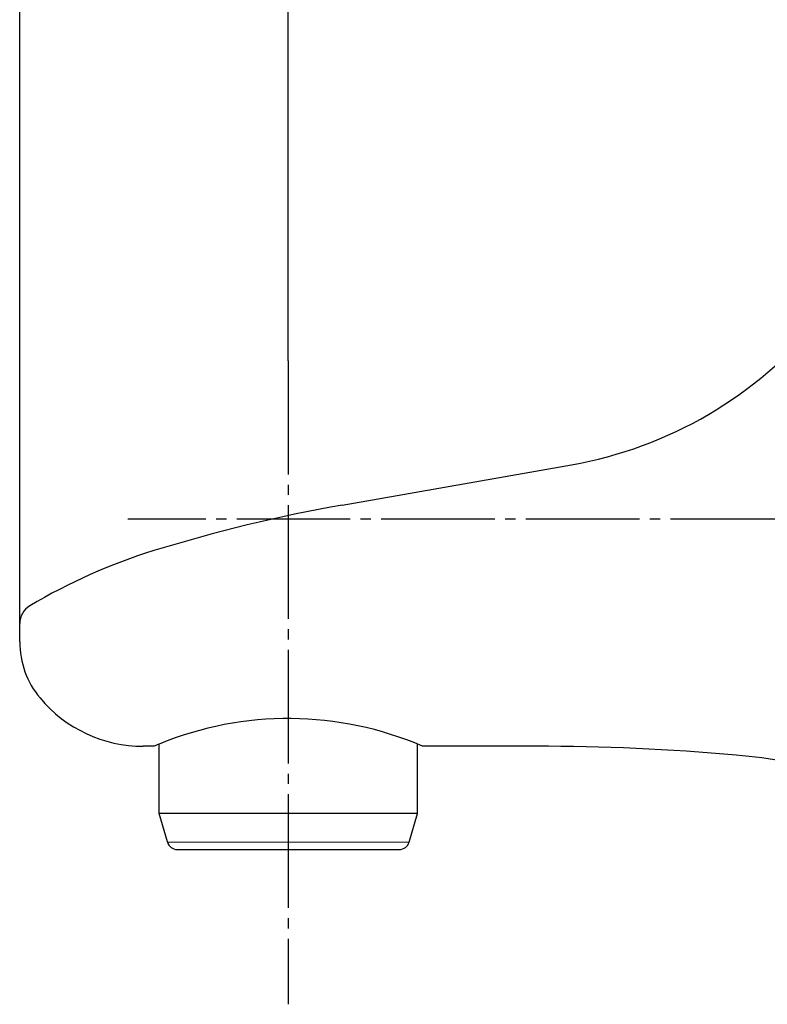
# Model space of a CAD drawing. Units: millimetres. Extents: x 0 to 1050, y 0 to 1485.
# Drawn here: x 642 to 714, y 305 to 401 of the extents above; entities that cross this region are included whole.
import ezdxf

# ---------------------------------------------------------------- set-up
doc = ezdxf.new("R2010")
doc.units = ezdxf.units.MM
doc.linetypes.add('DASH_CENTER', pattern=[14, 11, -1, 1, -1])
doc.layers.add('1', color=7, linetype='Continuous')
doc.styles.add('CONVERTER_13', font='txt.shx', dxfattribs={"width": 0.9})
doc.dimstyles.new('ME10_DIM_17', dxfattribs={"dimtxt": 17.5, "dimasz": 17.5, "dimexe": 5, "dimexo": 0, "dimgap": 5, "dimtad": 1, "dimdsep": 46, "dimtxsty": 'CONVERTER_13', "dimsah": 1, "dimcen": 0.09, "dimclrd": 2, "dimclre": 2, "dimclrt": 7, "dimadec": 0, "dimazin": 0, "dimtfac": 1, "dimtdec": 4, "dimtix": 1, "dimtmove": 0, "dimatfit": 3, "dimfxl": 1, "dimtolj": 1, "dimtzin": 0, "dimarcsym": 0})
doc.dimstyles.new('ME10_DIM_20', dxfattribs={"dimtxt": 17.5, "dimasz": 17.5, "dimexe": 5, "dimexo": 0, "dimgap": 5, "dimtad": 1, "dimdsep": 46, "dimtxsty": 'CONVERTER_13', "dimsah": 1, "dimcen": 0.09, "dimclrd": 2, "dimclre": 2, "dimclrt": 7, "dimadec": 0, "dimazin": 0, "dimtfac": 1, "dimtdec": 4, "dimtix": 1, "dimtmove": 0, "dimatfit": 3, "dimfxl": 1, "dimtolj": 1, "dimtzin": 0, "dimarcsym": 0})

# ---------------------------------------------------------------- blocks, each defined once
blk = doc.blocks.new('80-20-M21', base_point=(631.476, 486.106))
at = {"layer": '1', "color": 7, "linetype": 'Continuous'}
for p, q in [((655.34, 323.686), (655.34, 330.396)), ((680.34, 323.685), (680.34, 330.396)), ((680.34, 323.685), (655.34, 323.686)), ((656.132, 320.911), (655.34, 323.686)), ((679.547, 320.91), (680.34, 323.685)), ((656.132, 320.911), (679.547, 320.91)), ((657.094, 320.186), (667.84, 320.186)), ((667.84, 320.186), (678.585, 320.185))]:
    blk.add_line(p, q, dxfattribs=at)
for centre, start, end in [((657.094, 321.186), 195.94304, 269.99764), ((678.585, 321.185), 269.99764, 344.05225)]:
    blk.add_arc(centre, 1, start, end, dxfattribs=at)
blk = doc.blocks.new('SK1870K-0-M1', base_point=(744.4, 677.643))
at = {"layer": '1', "color": 7, "linetype": 'Continuous'}
for p, q in [((673.068, 353.547), (695.239, 357.457)), ((641.84, 340.305), (641.84, 342.065)), ((654.84, 330.185), (653.798, 330.185)), ((691.81, 330.185), (680.84, 330.185))]:
    blk.add_line(p, q, dxfattribs=at)
for centre, radius, start, end in [((688.293, 396.849), 40, 280, 320.68899), ((699.115, 205.826), 150, 100, 107.17654), ((671.06, 296.589), 55, 107.17654, 120.90298), ((643.84, 342.065), 2, 120.90298, 180), ((650.34, 340.305), 8.5, 180, 219.78873), ((653.798, 343.185), 13, 219.78873, 270), ((667.84, 300.071), 32.8, 66.65034, 112.40151), ((667.84, 300.071), 32.8, 112.40151, 113.34966), ((691.81, 110.185), 220, 84.94421, 90), ((705.911, 269.563), 60, 65.91708, 84.94421)]:
    blk.add_arc(centre, radius, start, end, dxfattribs=at)
blk = doc.blocks.new('*D59')
at = {"layer": '1', "color": 2, "linetype": 'Continuous'}
for p, q in [((667.84, 367.53), (667.84, 437.685)), ((742.84, 397.685), (742.84, 437.685)), ((742.84, 432.685), (667.84, 432.685))]:
    blk.add_line(p, q, dxfattribs=at)
at = {"layer": '1', "color": 2}
for points in [[(685.34, 434.989), (685.34, 430.381), (667.84, 432.685)], [(725.34, 430.381), (725.34, 434.989), (742.84, 432.685)]]:
    blk.add_solid(points, dxfattribs=at)
at = {"layer": '1', "color": 7, "insert": (690.556, 437.685), "char_height": 17.5, "attachment_point": 7, "rotation": 0.00014, "line_spacing_factor": 0.60024, "style": 'CONVERTER_13'}
blk.add_mtext('75', dxfattribs=at)
blk = doc.blocks.new('*D62')
at = {"layer": '1', "color": 2, "linetype": 'Continuous'}
for p, q in [((641.84, 342.065), (641.84, 477.685)), ((742.84, 397.685), (742.84, 477.685)), ((641.84, 472.685), (742.84, 472.685))]:
    blk.add_line(p, q, dxfattribs=at)
at = {"layer": '1', "color": 2}
for points in [[(659.34, 474.989), (659.34, 470.381), (641.84, 472.685)], [(725.34, 470.381), (725.34, 474.989), (742.84, 472.685)]]:
    blk.add_solid(points, dxfattribs=at)
at = {"layer": '1', "color": 7, "insert": (674.642, 477.685), "char_height": 17.5, "attachment_point": 7, "rotation": 0.00014, "line_spacing_factor": 0.60024, "style": 'CONVERTER_13'}
blk.add_mtext('101', dxfattribs=at)

msp = doc.modelspace()

# ---------------------------------------------------------------- linework, layer by layer
at = {"layer": '1', "color": 2, "linetype": 'DASH_CENTER'}
for p, q in [((667.84, 367.53), (667.84, 305.186)), ((869.844, 352.185), (652.296, 352.185))]:
    msp.add_line(p, q, dxfattribs=at)

# ---------------------------------------------------------------- block references
for name, p in [('SK1870K-0-M1', (744.4, 677.643)), ('80-20-M21', (631.476, 486.106))]:
    msp.add_blockref(name, p)

# ---------------------------------------------------------------- dimensions: what is measured, and where the dimension line sits
at = {"layer": '1'}
for base, p1, p2, dimstyle, picture, middle in [((641.84, 472.685), (742.84, 397.685), (641.84, 342.065), 'ME10_DIM_20', '*D62', (690.392, 486.435)), ((742.84, 432.685), (667.84, 367.53), (742.84, 397.685), 'ME10_DIM_17', '*D59', (703.681, 446.435))]:
    dim = msp.add_linear_dim(base=base, p1=p1, p2=p2, dimstyle=dimstyle, dxfattribs=at)
    dim.commit()
    dim.dimension.update_dxf_attribs({"geometry": picture, "text_midpoint": middle, "text_rotation": 0.00014})

doc.saveas('drawing.dxf')
